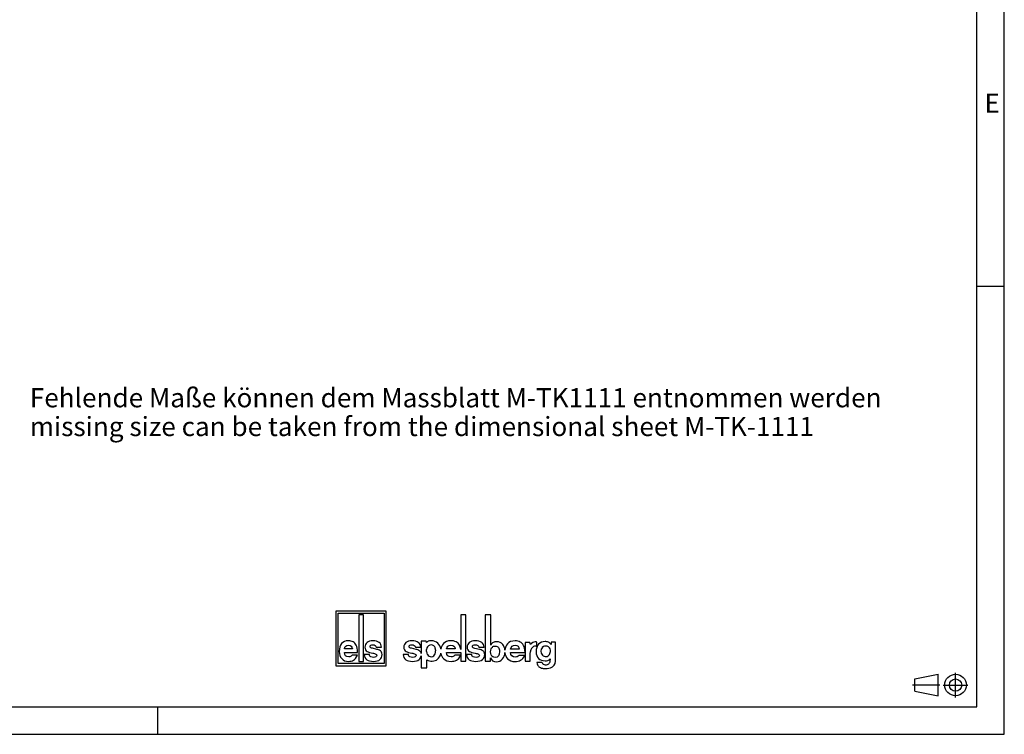
# Model space of a CAD drawing. Units: millimetres. Extents: x 0 to 594, y 0 to 420.
# Drawn here: x 414 to 594, y 0 to 130 of the extents above; entities that cross this region are included whole.
import ezdxf

# ---------------------------------------------------------------- set-up
doc = ezdxf.new("R2010")
doc.units = ezdxf.units.MM
doc.header["$LTSCALE"] = 32.67
doc.linetypes.add('CENTER', pattern=[0.6, 0.375, -0.075, 0.075, -0.075])
for name, color, linetype in [('610-007-01_DXF_CONTINUOUS_LINE', 7, 'CONTINUOUS'), ('610-007-01_DXF_FORMAT', 7, 'CONTINUOUS'), ('610-007-01_DXF_TEXT', 7, 'CONTINUOUS')]:
    doc.layers.add(name, color=color, linetype=linetype)
doc.styles.get("Standard").update_dxf_attribs({"font": 'txt', "width": 0.7})
doc.styles.add('TEXTSTYLE_2', font='txt', dxfattribs={"width": 0.785714})

# ---------------------------------------------------------------- blocks, each defined once
blk = doc.blocks.new('SYMBOL_31_BL6', base_point=(582.29, 9))
at = {"layer": '610-007-01_DXF_CONTINUOUS_LINE', "color": 2, "linetype": 'CONTINUOUS'}
for p, q in [((577.65, 10.12), (581.94, 10.97)), ((581.94, 7.03), (581.94, 10.97)), ((577.65, 7.87), (577.65, 10.12)), ((585.1, 9), (585.1, 9.02)), ((577.65, 7.87), (581.94, 7.03))]:
    blk.add_line(p, q, dxfattribs=at)
at = {"layer": '610-007-01_DXF_CONTINUOUS_LINE', "color": 8, "linetype": 'CENTER'}
for p, q in [((585.1, 6.75), (585.1, 11.25)), ((577.23, 9.02), (582.23, 9.02)), ((582.85, 9), (587.35, 9))]:
    blk.add_line(p, q, dxfattribs=at)
at = {"layer": '610-007-01_DXF_CONTINUOUS_LINE', "color": 2, "linetype": 'CONTINUOUS'}
for radius in [1.97, 1.12]:
    blk.add_circle((585.1, 9), radius, dxfattribs=at)
blk = doc.blocks.new('SYMBOL_32_BL7', base_point=(491.98, 17.25))
at = {"layer": '610-007-01_DXF_CONTINUOUS_LINE', "color": 5, "linetype": 'CONTINUOUS'}
for p, q in [((471.93, 22.5), (471.93, 12.5)), ((481.13, 22.5), (471.93, 22.5)), ((472.33, 12.9), (472.33, 22.1)), ((472.33, 22.1), (480.73, 22.1)), ((476.13, 21.81), (476.13, 13.31)), ((477, 21.81), (476.13, 21.81)), ((477, 13.31), (477, 21.81)), ((480.73, 22.1), (480.73, 12.9)), ((481.13, 12.5), (481.13, 22.5)), ((494.75, 21.81), (494.75, 15.47)), ((495.65, 21.81), (494.75, 21.81)), ((495.65, 13.34), (495.65, 21.81)), ((499.22, 21.84), (499.22, 13.35)), ((500.21, 21.84), (499.22, 21.84)), ((500.21, 16.29), (500.21, 21.84)), ((487.53, 16.98), (487.53, 14.74)), ((488.45, 16.98), (487.53, 16.98)), ((488.48, 16.79), (488.45, 16.98)), ((507.36, 16.77), (506.51, 16.77)), ((506.51, 16.77), (506.51, 13.34)), ((507.49, 16.4), (507.36, 16.77)), ((508.64, 16.06), (508.64, 16.81)), ((512.04, 16.84), (511.27, 16.84)), ((511.27, 16.84), (511.27, 16.39)), ((512.04, 13.35), (512.04, 16.84)), ((473.49, 14.94), (475.9, 14.94)), ((474.95, 15.6), (473.5, 15.6)), ((475.86, 14.42), (474.91, 14.42)), ((478.07, 14.55), (477.12, 14.55)), ((479.42, 15.51), (478.61, 15.7)), ((479.32, 15.88), (480.27, 15.88)), ((485.19, 14.55), (484.22, 14.55)), ((486.58, 15.51), (485.74, 15.7)), ((486.47, 15.88), (487.44, 15.88)), ((488.51, 15.1), (488.51, 15.49)), ((490.14, 15.43), (490.14, 15.21)), ((493.73, 15.6), (492.14, 15.6)), ((492.14, 14.95), (494.75, 14.95)), ((494.73, 14.43), (493.69, 14.43)), ((494.75, 14.95), (494.75, 13.34)), ((496.76, 14.55), (495.79, 14.55)), ((498.15, 15.51), (497.31, 15.69)), ((498.04, 15.88), (499.01, 15.88)), ((503.84, 14.92), (506.48, 14.92)), ((505.44, 15.57), (503.85, 15.57)), ((506.44, 14.4), (505.4, 14.4)), ((507.42, 14.7), (507.46, 15.12)), ((507.42, 13.34), (507.42, 14.7)), ((508.49, 16.08), (508.64, 16.06)), ((480.73, 12.9), (472.33, 12.9)), ((476.13, 13.31), (477, 13.31)), ((487.53, 14.33), (487.53, 12.12)), ((488.53, 12.12), (488.53, 13.6)), ((494.75, 13.34), (495.65, 13.34)), ((499.22, 13.35), (500.17, 13.35)), ((500.17, 13.35), (500.17, 13.95)), ((506.51, 13.34), (507.42, 13.34)), ((509.58, 13.08), (508.64, 13.08)), ((471.93, 12.5), (481.13, 12.5)), ((487.53, 12.12), (488.53, 12.12))]:
    blk.add_line(p, q, dxfattribs=at)
for centre, radius, start, end in [((489.35, 15.49), 0.832, 105.466, 180), ((489.33, 15.55), 0.772, 31.7883, 105.466), ((489.2, 15.19), 1.97, 11.312, 46.3381), ((508.46, 16.52), 0.345, 59.0327, 85.0304), ((478.83, 12.99), 2.59, 69.2758, 76.8543), ((485.98, 12.88), 2.7, 69.7119, 77.1464), ((489.65, 15.1), 1.14, 180, 207.1129), ((489.33, 14.93), 0.772, 207.1129, 343.6739), ((489.13, 15.43), 1.01, 0, 31.7883), ((488.37, 15.21), 1.76, 343.6739, 360), ((489.2, 15.19), 1.97, 309.7463, 348.1343), ((497.54, 12.87), 2.7, 69.7119, 77.1464), ((508.77, 14.97), 1.31, 148.1557, 173.6978), ((508.36, 15.27), 0.81, 100.4697, 150.7958), ((508.4, 15.03), 1.05, 85.4035, 100.4697), ((510.36, 15.16), 1, 136.017, 224.1104), ((510.25, 15.26), 0.86, 5.5735, 136.017), ((510.25, 15), 0.816, 221.6999, 329.3664), ((510.12, 15.16), 1, 325.2838, 10.5326), ((489.52, 15.05), 1.69, 262.2255, 297.774), ((490.06, 14.02), 0.527, 297.774, 318.4232), ((510.14, 13.32), 0.607, 202.8281, 268.9291), ((510.28, 20.72), 8.01, 268.9291, 271.0709), ((510.42, 13.32), 0.607, 271.0709, 324.7131), ((510.14, 13.51), 0.946, 324.7131, 3.2978), ((514.4, 13.76), 3.32, 179.9742, 183.2978), ((510.77, 13.35), 1.27, 287.7363, 360), ((510.03, 13.6), 1.6, 236.3397, 262.5863), ((510.22, 15.08), 3.08, 262.5863, 287.7363)]:
    blk.add_arc(centre, radius, start, end, dxfattribs=at)
for points in [[(472.97, 16.56), (472.69, 16.21), (472.55, 15.74), (472.55, 15.14)], [(474.23, 17.08), (473.68, 17.08), (473.26, 16.91), (472.97, 16.56)], [(473.5, 15.6), (473.57, 16.05), (473.82, 16.27), (474.25, 16.27)], [(475.09, 16.88), (474.84, 17.02), (474.56, 17.08), (474.23, 17.08)], [(474.25, 16.27), (474.67, 16.27), (474.91, 16.05), (474.95, 15.6)], [(475.67, 16.27), (475.53, 16.54), (475.33, 16.74), (475.09, 16.88)], [(475.9, 14.94), (475.89, 15.55), (475.82, 15.99), (475.67, 16.27)], [(477.63, 16.77), (477.37, 16.55), (477.24, 16.27), (477.24, 15.91)], [(478.69, 17.08), (478.24, 17.08), (477.89, 16.98), (477.63, 16.77)], [(478.19, 16.04), (478.19, 16.14), (478.23, 16.21), (478.33, 16.27)], [(478.33, 16.27), (478.43, 16.33), (478.55, 16.36), (478.69, 16.36)], [(480.27, 15.88), (480.21, 16.68), (479.69, 17.08), (478.69, 17.08)], [(478.69, 16.36), (479.05, 16.36), (479.26, 16.2), (479.32, 15.88)], [(484.74, 16.77), (484.48, 16.55), (484.34, 16.27), (484.34, 15.91)], [(485.83, 17.08), (485.37, 17.08), (485.01, 16.98), (484.74, 16.77)], [(485.31, 16.04), (485.31, 16.14), (485.36, 16.21), (485.46, 16.27)], [(485.46, 16.27), (485.56, 16.33), (485.68, 16.36), (485.83, 16.36)], [(487.44, 15.88), (487.38, 16.68), (486.85, 17.08), (485.83, 17.08)], [(485.83, 16.36), (486.2, 16.36), (486.41, 16.2), (486.47, 15.88)], [(488.8, 16.99), (488.7, 16.95), (488.59, 16.88), (488.48, 16.79)], [(489.37, 17.09), (489.15, 17.09), (488.96, 17.05), (488.8, 16.99)], [(490.56, 16.61), (490.26, 16.93), (489.87, 17.09), (489.37, 17.09)], [(491.57, 16.56), (491.33, 16.3), (491.19, 15.97), (491.13, 15.57)], [(492.95, 17.09), (492.34, 17.09), (491.88, 16.91), (491.57, 16.56)], [(492.14, 15.6), (492.22, 16.05), (492.5, 16.28), (492.96, 16.28)], [(493.88, 16.88), (493.61, 17.02), (493.3, 17.09), (492.95, 17.09)], [(492.96, 16.28), (493.43, 16.28), (493.68, 16.05), (493.73, 15.6)], [(494.53, 16.27), (494.37, 16.54), (494.15, 16.75), (493.88, 16.88)], [(494.75, 15.47), (494.71, 15.81), (494.64, 16.08), (494.53, 16.27)], [(496.31, 16.76), (496.04, 16.55), (495.91, 16.26), (495.91, 15.91)], [(497.4, 17.08), (496.94, 17.08), (496.58, 16.97), (496.31, 16.76)], [(496.88, 16.03), (496.88, 16.13), (496.93, 16.21), (497.03, 16.27)], [(497.03, 16.27), (497.12, 16.32), (497.25, 16.35), (497.4, 16.35)], [(499.01, 15.88), (498.95, 16.68), (498.42, 17.08), (497.4, 17.08)], [(497.4, 16.35), (497.77, 16.35), (497.98, 16.19), (498.04, 15.88)], [(500.69, 16.78), (500.51, 16.7), (500.35, 16.54), (500.21, 16.29)], [(501.29, 16.91), (501.07, 16.91), (500.87, 16.87), (500.69, 16.78)], [(502.42, 16.42), (502.15, 16.74), (501.77, 16.91), (501.29, 16.91)], [(502.81, 15.34), (502.78, 15.77), (502.65, 16.13), (502.42, 16.42)], [(503.27, 16.53), (503, 16.23), (502.85, 15.83), (502.81, 15.34)], [(504.65, 17.06), (504.05, 17.06), (503.59, 16.88), (503.27, 16.53)], [(503.85, 15.57), (503.93, 16.02), (504.2, 16.25), (504.67, 16.25)], [(505.59, 16.85), (505.32, 16.99), (505.01, 17.06), (504.65, 17.06)], [(504.67, 16.25), (505.13, 16.25), (505.39, 16.02), (505.44, 15.57)], [(506.23, 16.24), (506.07, 16.51), (505.86, 16.72), (505.59, 16.85)], [(506.48, 14.92), (506.47, 15.52), (506.39, 15.96), (506.23, 16.24)], [(508.32, 16.87), (508.01, 16.87), (507.73, 16.71), (507.49, 16.4)], [(508.49, 16.86), (508.42, 16.87), (508.36, 16.87), (508.32, 16.87)], [(508.96, 16.45), (508.65, 16.13), (508.5, 15.68), (508.5, 15.09)], [(510.13, 16.94), (509.66, 16.94), (509.27, 16.78), (508.96, 16.45)], [(510.74, 16.83), (510.56, 16.9), (510.35, 16.94), (510.13, 16.94)], [(511.27, 16.39), (511.1, 16.61), (510.93, 16.76), (510.74, 16.83)], [(472.55, 15.14), (472.55, 14.6), (472.7, 14.16), (473, 13.82)], [(474.29, 14.13), (473.8, 14.13), (473.53, 14.4), (473.49, 14.94)], [(474.91, 14.42), (474.79, 14.29), (474.69, 14.21), (474.6, 14.18)], [(475.15, 13.53), (475.41, 13.68), (475.65, 13.98), (475.86, 14.42)], [(477.12, 14.55), (477.17, 13.73), (477.74, 13.31), (478.81, 13.31)], [(477.24, 15.91), (477.24, 15.52), (477.38, 15.26), (477.65, 15.12)], [(477.65, 15.12), (477.9, 14.99), (478.24, 14.89), (478.66, 14.82)], [(478.34, 14.14), (478.19, 14.21), (478.1, 14.34), (478.07, 14.55)], [(478.32, 15.8), (478.23, 15.85), (478.19, 15.93), (478.19, 16.04)], [(478.61, 15.7), (478.49, 15.72), (478.4, 15.75), (478.32, 15.8)], [(478.66, 14.82), (478.91, 14.78), (479.11, 14.72), (479.25, 14.65)], [(479.25, 14.65), (479.37, 14.6), (479.43, 14.5), (479.43, 14.37)], [(480.27, 14.99), (480.18, 15.18), (480, 15.32), (479.75, 15.41)], [(479.98, 13.65), (480.24, 13.88), (480.37, 14.18), (480.37, 14.55)], [(480.37, 14.55), (480.37, 14.72), (480.34, 14.87), (480.27, 14.99)], [(484.22, 14.55), (484.28, 13.72), (484.85, 13.31), (485.95, 13.31)], [(484.34, 15.91), (484.34, 15.52), (484.48, 15.26), (484.76, 15.12)], [(484.76, 15.12), (485.02, 14.99), (485.37, 14.89), (485.8, 14.82)], [(485.47, 14.14), (485.31, 14.2), (485.22, 14.34), (485.19, 14.55)], [(485.45, 15.8), (485.36, 15.84), (485.31, 15.92), (485.31, 16.04)], [(485.74, 15.7), (485.62, 15.72), (485.53, 15.75), (485.45, 15.8)], [(485.8, 14.82), (486.06, 14.78), (486.26, 14.72), (486.4, 14.65)], [(486.4, 14.65), (486.52, 14.6), (486.58, 14.5), (486.58, 14.37)], [(487.45, 14.99), (487.35, 15.18), (487.17, 15.31), (486.91, 15.41)], [(487.53, 14.74), (487.52, 14.83), (487.49, 14.91), (487.45, 14.99)], [(491.12, 14.78), (491.18, 14.4), (491.34, 14.08), (491.6, 13.82)], [(493, 14.13), (492.47, 14.13), (492.18, 14.4), (492.14, 14.95)], [(493.69, 14.43), (493.56, 14.29), (493.44, 14.21), (493.35, 14.18)], [(493.96, 13.54), (494.24, 13.68), (494.5, 13.98), (494.73, 14.43)], [(495.79, 14.55), (495.84, 13.72), (496.42, 13.31), (497.52, 13.31)], [(495.91, 15.91), (495.91, 15.52), (496.05, 15.26), (496.33, 15.12)], [(496.33, 15.12), (496.59, 14.99), (496.93, 14.89), (497.37, 14.82)], [(497.04, 14.13), (496.88, 14.2), (496.79, 14.34), (496.76, 14.55)], [(497.01, 15.79), (496.92, 15.84), (496.88, 15.92), (496.88, 16.03)], [(497.31, 15.69), (497.19, 15.71), (497.09, 15.75), (497.01, 15.79)], [(497.37, 14.82), (497.62, 14.77), (497.83, 14.72), (497.97, 14.65)], [(497.97, 14.65), (498.09, 14.59), (498.15, 14.5), (498.15, 14.37)], [(499.02, 14.99), (498.91, 15.17), (498.74, 15.31), (498.48, 15.41)], [(498.71, 13.65), (498.98, 13.87), (499.12, 14.17), (499.12, 14.54)], [(499.12, 14.54), (499.12, 14.71), (499.08, 14.86), (499.02, 14.99)], [(500.2, 15.08), (500.2, 15.46), (500.3, 15.74), (500.52, 15.93)], [(500.6, 14.14), (500.33, 14.3), (500.2, 14.61), (500.2, 15.08)], [(500.52, 15.93), (500.66, 16.06), (500.83, 16.12), (501.04, 16.12)], [(501.83, 15.1), (501.83, 14.39), (501.56, 14.04), (501, 14.04)], [(501.04, 16.12), (501.28, 16.12), (501.47, 16.03), (501.62, 15.86)], [(501.62, 15.86), (501.76, 15.68), (501.83, 15.43), (501.83, 15.1)], [(502.38, 13.76), (502.64, 14.06), (502.78, 14.45), (502.81, 14.92)], [(502.81, 14.92), (502.85, 14.47), (503.01, 14.09), (503.31, 13.79)], [(504.71, 14.1), (504.17, 14.1), (503.88, 14.37), (503.84, 14.92)], [(505.4, 14.4), (505.26, 14.27), (505.15, 14.18), (505.06, 14.15)], [(505.66, 13.51), (505.95, 13.65), (506.2, 13.95), (506.44, 14.4)], [(508.5, 15.09), (508.5, 14.57), (508.65, 14.16), (508.96, 13.86)], [(473, 13.82), (473.31, 13.48), (473.72, 13.31), (474.25, 13.31)], [(474.25, 13.31), (474.59, 13.31), (474.9, 13.39), (475.15, 13.53)], [(474.6, 14.18), (474.52, 14.14), (474.42, 14.13), (474.29, 14.13)], [(478.83, 14.04), (478.65, 14.04), (478.49, 14.07), (478.34, 14.14)], [(478.81, 13.31), (479.33, 13.31), (479.72, 13.43), (479.98, 13.65)], [(479.25, 14.13), (479.14, 14.07), (479, 14.04), (478.83, 14.04)], [(479.43, 14.37), (479.43, 14.27), (479.37, 14.19), (479.25, 14.13)], [(485.97, 14.04), (485.79, 14.04), (485.62, 14.07), (485.47, 14.14)], [(485.95, 13.31), (486.48, 13.31), (486.88, 13.43), (487.15, 13.65)], [(486.4, 14.13), (486.29, 14.07), (486.14, 14.04), (485.97, 14.04)], [(486.58, 14.37), (486.58, 14.27), (486.52, 14.19), (486.4, 14.13)], [(487.15, 13.65), (487.36, 13.83), (487.49, 14.06), (487.53, 14.33)], [(488.53, 13.6), (488.63, 13.53), (488.72, 13.49), (488.8, 13.46)], [(488.8, 13.46), (488.95, 13.41), (489.12, 13.39), (489.29, 13.38)], [(491.6, 13.82), (491.93, 13.48), (492.39, 13.32), (492.97, 13.32)], [(492.97, 13.32), (493.34, 13.32), (493.67, 13.39), (493.96, 13.54)], [(493.35, 14.18), (493.26, 14.15), (493.15, 14.13), (493, 14.13)], [(497.53, 14.04), (497.36, 14.04), (497.19, 14.07), (497.04, 14.13)], [(497.52, 13.31), (498.05, 13.31), (498.45, 13.42), (498.71, 13.65)], [(497.97, 14.13), (497.85, 14.07), (497.71, 14.04), (497.53, 14.04)], [(498.15, 14.37), (498.15, 14.27), (498.09, 14.19), (497.97, 14.13)], [(500.17, 13.95), (500.34, 13.48), (500.7, 13.25), (501.26, 13.25)], [(501, 14.04), (500.85, 14.04), (500.71, 14.07), (500.6, 14.14)], [(501.26, 13.25), (501.72, 13.25), (502.1, 13.42), (502.38, 13.76)], [(503.31, 13.79), (503.64, 13.45), (504.09, 13.29), (504.67, 13.29)], [(504.67, 13.29), (505.05, 13.29), (505.38, 13.36), (505.66, 13.51)], [(505.06, 14.15), (504.97, 14.12), (504.85, 14.1), (504.71, 14.1)], [(508.64, 13.08), (508.69, 12.79), (508.79, 12.57), (508.93, 12.43)], [(508.96, 13.86), (509.26, 13.57), (509.65, 13.42), (510.13, 13.42)], [(510.13, 13.42), (510.5, 13.42), (510.81, 13.53), (511.08, 13.76)], [(508.93, 12.43), (508.99, 12.37), (509.06, 12.32), (509.14, 12.27)]]:
    blk.add_open_spline(points, degree=3, dxfattribs=at)

msp = doc.modelspace()

# ---------------------------------------------------------------- linework, layer by layer
at = {"layer": '610-007-01_DXF_FORMAT', "color": 2, "linetype": 'CONTINUOUS'}
for p, q in [((594, 0), (594, 420)), ((589.0002, 81.8353), (594.0002, 81.8353)), ((439.4007, 5), (439.4007, 0)), ((0, 0), (594, 0))]:
    msp.add_line(p, q, dxfattribs=at)
at = {"layer": '610-007-01_DXF_FORMAT', "color": 7, "linetype": 'CONTINUOUS'}
for p, q in [((589, 5), (589, 415)), ((5, 5), (589, 5))]:
    msp.add_line(p, q, dxfattribs=at)

# ---------------------------------------------------------------- block references
at = {"layer": '610-007-01_DXF_CONTINUOUS_LINE', "color": 5, "linetype": 'CONTINUOUS'}
msp.add_blockref('SYMBOL_32_BL7', (491.9844, 17.2519), dxfattribs=at)
at = {"layer": '610-007-01_DXF_CONTINUOUS_LINE', "color": 2, "linetype": 'CONTINUOUS'}
msp.add_blockref('SYMBOL_31_BL6', (582.2885, 9), dxfattribs=at)

# ---------------------------------------------------------------- texts
at = {"layer": '610-007-01_DXF_FORMAT', "color": 5, "linetype": 'CONTINUOUS', "insert": (590.3802, 116.9884), "char_height": 3.493164, "width": 3.742676, "attachment_point": 1, "line_spacing_factor": 0.9, "style": 'TEXTSTYLE_2'}
msp.add_mtext('\\Q0.000018724;E', dxfattribs=at)
at = {"layer": '610-007-01_DXF_TEXT', "color": 5, "linetype": 'CONTINUOUS', "insert": (416.057, 63.2014), "char_height": 3.5, "width": 228.85, "attachment_point": 1, "line_spacing_factor": 0.9}
msp.add_mtext('Fehlende Maße können dem Massblatt M-TK1111 entnommen werden\\Pmissing size can be taken from the dimensional sheet M-TK-1111', dxfattribs=at)

doc.saveas('drawing.dxf')
